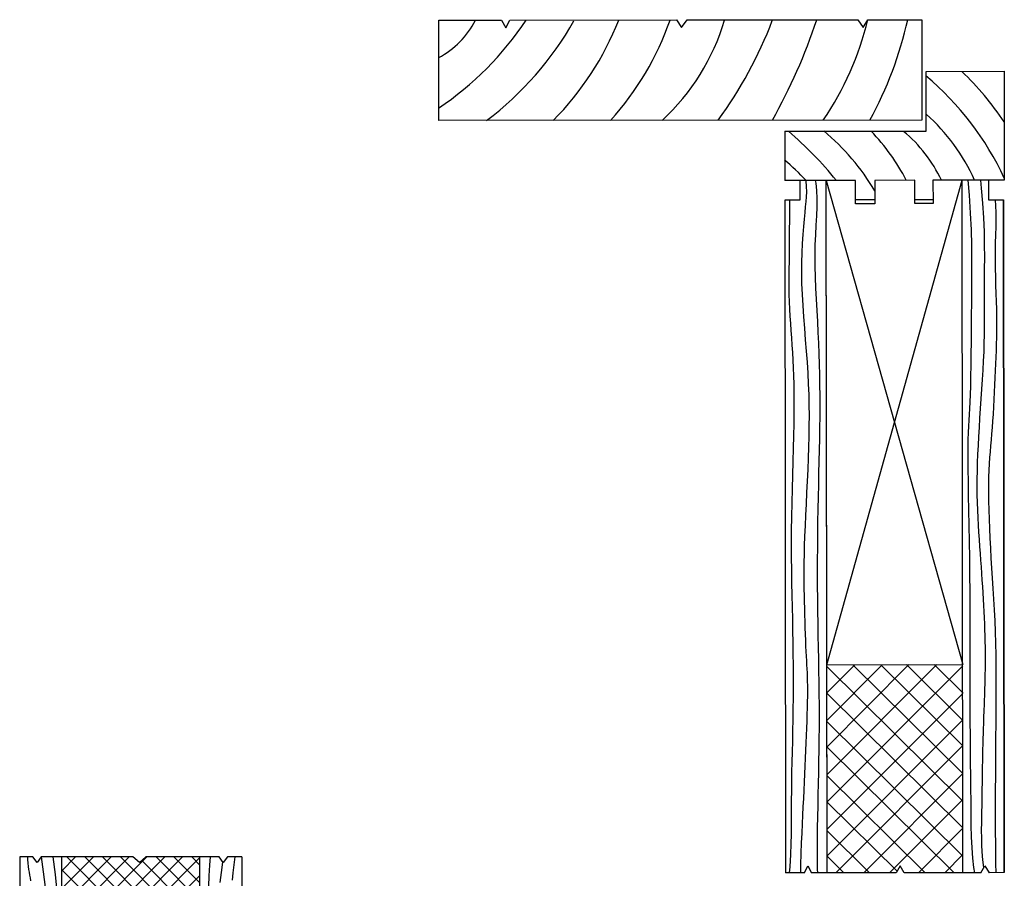
# Model space of a CAD drawing. Extents: x 5.7 to 23.9, y -5.6 to 7.1.
# Drawn here: x 23.6 to 23.9, y -5.3 to -5.1 of the extents above; entities that cross this region are included whole.
import ezdxf

# ---------------------------------------------------------------- set-up
doc = ezdxf.new("R2010")
doc.units = 0
for name, color, linetype in [('Linha Fina', 40, 'Continuous'), ('Linha Grossa', 10, 'Continuous'), ('Linha Média', 6, 'Continuous')]:
    doc.layers.add(name, color=color, linetype=linetype)

msp = doc.modelspace()

# ---------------------------------------------------------------- hatches: boundary and pattern name
at = {"layer": 'Linha Média', "ltscale": 0.001}
h = msp.add_hatch(dxfattribs=at)
h.set_pattern_fill('ANSI37', color=256, scale=0.001)
h.set_pattern_definition([(45, (0, 0), (-0.002245064030267288, 0.002245064030267288), []), (135, (0, 0), (-0.002245064030267288, -0.002245064030267288), [])])
h.paths.add_polyline_path([(23.64821254498408, -5.335469007516874), (23.61345765857696, -5.335469007516874), (23.61345765857696, -5.431907246958954), (23.62837780314859, -5.431907246958954), (23.62950889022498, -5.430464217627868), (23.63054157993661, -5.431907246958954), (23.64821254498408, -5.431907246958954)])
h.paths.add_polyline_path([(23.64821254498408, -5.32914675876739), (23.61345765857696, -5.32914675876739), (23.61345765857696, -5.335469007516874), (23.64821254498408, -5.335469007516874)])
h.paths.add_polyline_path([(23.64821254498408, -5.312969785644409), (23.63459930703858, -5.312969785644409), (23.63301233353071, -5.314377961617165), (23.63135171856062, -5.312969785644409), (23.61345765857696, -5.312969785644409), (23.61345765857696, -5.32914675876739), (23.64821254498408, -5.32914675876739)])

# ---------------------------------------------------------------- linework, layer by layer
at = {"layer": 'Linha Fina'}
for p, q in [((23.70841439246897, -5.102144582170609), (23.72425125303332, -5.102125195330538)), ((23.72425125303332, -5.102125195330538), (23.72533172752811, -5.104042077152724)), ((23.72533172752811, -5.104042077152724), (23.72634470702512, -5.102122632609374)), ((23.72634470702512, -5.102122632609374), (23.76830740741708, -5.102071263579626)), ((23.76830740741708, -5.102071263579626), (23.76960814885926, -5.10398787575998)), ((23.76960814885926, -5.10398787575998), (23.77103944102958, -5.102067919135283)), ((23.77103944102958, -5.102067919135283), (23.81400354258981, -5.102015324230987)), ((23.81400354258981, -5.102015324230987), (23.8153561396202, -5.103931872931841)), ((23.8153561396202, -5.103931872931841), (23.81653900946262, -5.102012220415646)), ((23.81653900946262, -5.102012220415646), (23.83017464311092, -5.101995528227966)), ((23.80606924687942, -5.142495808775588), (23.84046819307684, -5.264495370590729)), ((23.80621864510226, -5.264537297493248), (23.84031879485399, -5.142453881873069))]:
    msp.add_line(p, q, dxfattribs=at)
at = {"layer": 'Linha Fina', "ltscale": 0.001}
for points in [[(23.7996436440807, -5.316985669560218), (23.79969432515054, -5.314958872404078), (23.79978140989006, -5.312089481210998), (23.79987591788754, -5.309437154938341), (23.79997623055849, -5.306967320044911), (23.80008072931842, -5.304645402989505), (23.80018779558287, -5.302436830230921), (23.80029581076733, -5.300307028227961), (23.80040315628735, -5.298221423439423), (23.80050839400389, -5.296152005712457), (23.80061080755982, -5.294097018447623), (23.80070986104345, -5.292061268433831), (23.80080501854313, -5.290049562459992), (23.80089574414716, -5.288066707315017), (23.80098150194388, -5.286117509787817), (23.8010617560216, -5.284206776667303), (23.80113597046865, -5.282339314742386), (23.80120353973102, -5.280520466868089), (23.80126357968521, -5.27875772016389), (23.8013151365654, -5.277059097815378), (23.80135725660577, -5.275432623008144), (23.80138898604048, -5.273886318927778), (23.8014093711037, -5.27242820875987), (23.8014174580296, -5.271066315690009), (23.80141229305236, -5.269808662903785), (23.80139341998736, -5.268656867528951), (23.80136237297488, -5.267586922461891), (23.80132118373637, -5.266568414541155), (23.80127188399333, -5.265570930605288), (23.80121650546725, -5.26456405749284), (23.80115707987959, -5.263517382042356), (23.80109563895185, -5.262400491092385), (23.8010342144055, -5.261182971481475), (23.80097451070583, -5.259843224664133), (23.80091692329336, -5.258394910558716), (23.80086152035243, -5.256860503699542), (23.80080837006735, -5.255262478620931), (23.80075754062247, -5.253623309857198), (23.80070910020211, -5.251965471942662), (23.80066311699059, -5.250311439411642), (23.80061965917226, -5.248683686798456), (23.80057929892369, -5.247095364014043), (23.80054462439053, -5.245522322475826), (23.80051872771065, -5.243931088977851), (23.80050470102197, -5.242288190314163), (23.80050563646236, -5.240560153278808), (23.80052462616974, -5.238713504665831), (23.80056476228198, -5.236714771269276), (23.80062913693698, -5.23453047988319), (23.80071932449947, -5.232139122137525), (23.80083082824152, -5.22956704900587), (23.80095763366203, -5.226852576297719), (23.80109372625991, -5.224034019822569), (23.80123309153407, -5.221149695389915), (23.80136971498341, -5.218237918809253), (23.80149758210683, -5.215337005890079), (23.80161067840324, -5.212485272441886), (23.8017034782975, -5.209711371501312), (23.80177241191829, -5.207005305013543), (23.80181439832023, -5.204347412150903), (23.80182635655795, -5.20171803208572), (23.80180520568608, -5.199097503990319), (23.80174786475925, -5.196466167037025), (23.80165125283208, -5.193804360398164), (23.80151228895922, -5.191092423246062), (23.80133075857442, -5.188316990170541), (23.80111791262808, -5.185489877431404), (23.80088786844972, -5.182629196705947), (23.80065474336888, -5.17975305967147), (23.80043265471508, -5.176879578005274), (23.80023571981785, -5.174026863384655), (23.80007805600671, -5.171213027486912), (23.7999737806112, -5.168456181989344), (23.79993305693087, -5.165774398721099), (23.79995023214531, -5.16318559011872), (23.80001569940416, -5.160707628770598), (23.80011985185703, -5.158358387265126), (23.80025308265355, -5.156155738190697), (23.80040578494334, -5.154117554135702), (23.80056835187601, -5.152261707688534), (23.8007311766012, -5.150606071437585), (23.80088409301409, -5.149153267306434), (23.80101469799206, -5.147844914559412), (23.80111002915807, -5.146607381796037), (23.80115712413509, -5.145367037615827), (23.80114302054606, -5.1440502506183), (23.80105475601394, -5.142583389402973), (23.80104630787724, -5.142501957653059)], [(23.80325414821007, -5.142499254904792), (23.80341925809701, -5.143204161411326), (23.80364328287844, -5.145058283759154), (23.8037258725196, -5.147047953437672), (23.80370223033242, -5.149165153928302), (23.80360755962883, -5.151401868712465), (23.80347706372078, -5.153750081271585), (23.80334594592017, -5.15620177508708), (23.80324940953896, -5.158748933640374), (23.8032149348988, -5.161381968710217), (23.80323911036034, -5.164085005264679), (23.80331080129394, -5.166840596569154), (23.80341887306997, -5.169631295889041), (23.80355219105881, -5.172439656489739), (23.80369962063082, -5.175248231636643), (23.80385002715638, -5.178039574595151), (23.80399227600587, -5.180796238630663), (23.80411708000905, -5.183505742028315), (23.80422254183333, -5.186175463152222), (23.80430861160551, -5.188817745386238), (23.80437523945241, -5.19144493211422), (23.80442237550083, -5.194069366720023), (23.8044499698776, -5.196703392587502), (23.8044579727095, -5.199359353100514), (23.80444633412334, -5.202049591642911), (23.80441564827338, -5.204784648789677), (23.80436908542359, -5.207567853880296), (23.80431045986539, -5.210400733445376), (23.80424358589022, -5.213284814015526), (23.80417227778948, -5.216221622121356), (23.80410034985458, -5.219212684293475), (23.80403161637696, -5.222259527062493), (23.80396989164803, -5.225363676959019), (23.80391840643285, -5.228523923871937), (23.8038780573911, -5.23172811112324), (23.80384915765609, -5.234961345393192), (23.80383202036114, -5.23820873336206), (23.80382695863956, -5.241455381710111), (23.80383428562467, -5.244686397117611), (23.80385431444978, -5.247886886264827), (23.80388735824822, -5.251041955832024), (23.80393299736473, -5.254140275800038), (23.8039878809898, -5.257184769351977), (23.80404792552535, -5.260181922971518), (23.80410904737331, -5.263138223142335), (23.80416716293558, -5.266060156348108), (23.80421818861411, -5.26895420907251), (23.8042580408108, -5.271826867799221), (23.80428263592759, -5.274684619011914), (23.80428897395403, -5.277532954162806), (23.8042783892303, -5.280373384578259), (23.80425329968422, -5.283206426553177), (23.80421612324359, -5.286032596382462), (23.80416927783623, -5.288852410361017), (23.80411518138995, -5.291666384783745), (23.80405625183257, -5.294475035945545), (23.8039949070919, -5.297278880141324), (23.80393396606821, -5.300076151081067), (23.80387785155162, -5.302855952135104), (23.80383138730467, -5.30560510408885), (23.80379939708991, -5.30831042772772), (23.80378670466992, -5.310958743837129), (23.80379813380725, -5.313536873202492), (23.80383850826446, -5.316031636609224), (23.80386784336659, -5.316980498467395)], [(23.84172981939961, -5.142452154554255), (23.84206719605487, -5.146240777909119), (23.84237236223589, -5.150746346772709), (23.84257132298018, -5.154963011718255), (23.84268353707534, -5.15893437666644), (23.84272846330897, -5.162704045537946), (23.84272556046868, -5.166315622253458), (23.84269428734206, -5.169812710733658), (23.84265410271672, -5.173238914899231), (23.8426205979075, -5.176624457602633), (23.8425938943382, -5.179946037423409), (23.84257024595989, -5.183166971872882), (23.84254590672359, -5.18625057846237), (23.84251713058035, -5.189160174703193), (23.84248017148122, -5.19185907810667), (23.84243128337726, -5.19431060618412), (23.8423667202195, -5.196478076446865), (23.84228448355971, -5.198345812722759), (23.84218956535261, -5.199982164105794), (23.84208870515361, -5.201476486006499), (23.84198864251814, -5.202918133835404), (23.84189611700163, -5.204396463003033), (23.84181786815951, -5.206000828919919), (23.8417606355472, -5.207820586996587), (23.84173115872013, -5.209945092643566), (23.84173395410398, -5.212442244841138), (23.84176464560541, -5.215294116848594), (23.84181663400132, -5.218461325494981), (23.84188332006862, -5.221904487609343), (23.84195810458423, -5.225584220020725), (23.84203438832505, -5.229461139558173), (23.84210557206798, -5.233495863050733), (23.84216505658995, -5.237649007327449), (23.84220789075038, -5.241882942794423), (23.84223571573883, -5.246167054165981), (23.84225182082739, -5.250472479733507), (23.84225949528813, -5.254770357788381), (23.84226202839315, -5.259031826621988), (23.84226270941451, -5.263228024525708), (23.84226482762432, -5.267330089790926), (23.84227167229463, -5.271309160709023), (23.8422857483705, -5.275143473581539), (23.84230642348871, -5.27883965675064), (23.84233228095902, -5.28241143656865), (23.84236190409117, -5.285872539387892), (23.84239387619491, -5.289236691560689), (23.84242678057998, -5.292517619439364), (23.84245920055612, -5.295729049376241), (23.8424897194331, -5.298884707723644), (23.84251997748714, -5.301990135367085), (23.84256384286051, -5.30501813132483), (23.84263824066196, -5.307933309148338), (23.84276009600022, -5.310700282389067), (23.84294633398406, -5.31328366459847), (23.84321387972223, -5.315648069328007), (23.8434364613785, -5.316932060175846)], [(23.84582875293562, -5.31559172289881), (23.84566075442875, -5.314356885900854), (23.84550003846476, -5.312855952622944), (23.84538745336856, -5.311448691213331), (23.84531456055751, -5.310132596975667), (23.84527292144895, -5.30890516521361), (23.84525409746024, -5.307763891230811), (23.8452496500087, -5.306706270330925), (23.84525239575376, -5.305726582454085), (23.84526017232304, -5.304806246086321), (23.84527207258621, -5.303923464350144), (23.84528718941295, -5.303056440368061), (23.84530461567295, -5.30218337726258), (23.84532344423588, -5.301282478156209), (23.84534276797142, -5.300331946171458), (23.84536167974925, -5.299309984430834), (23.84537952741199, -5.298200341007506), (23.84539667869402, -5.297008943777286), (23.84541375630267, -5.295747265566644), (23.84543138294526, -5.294426779202051), (23.84545018132912, -5.293058957509978), (23.84547077416157, -5.291655273316897), (23.84549378414994, -5.290227199449277), (23.84551983400155, -5.288786208733591), (23.84554932491756, -5.287344161425171), (23.84558177207453, -5.285914467494799), (23.84561646914283, -5.284510924342118), (23.84565270979285, -5.283147329366769), (23.84568978769498, -5.2818374799684), (23.84572699651959, -5.280595173546649), (23.84576362993708, -5.279434207501163), (23.84579898161782, -5.278368379231583), (23.84583253218878, -5.277404881886873), (23.8458645101032, -5.276524491613266), (23.84589533077087, -5.275701380306317), (23.84592540960162, -5.274909719861578), (23.84595516200525, -5.274123682174606), (23.84598500339159, -5.273317439140953), (23.84601534917041, -5.272465162656171), (23.84604661475156, -5.271541024615817), (23.84607886954153, -5.270525194096968), (23.84611079893357, -5.269421828902813), (23.84614074231765, -5.268241084018064), (23.84616703908372, -5.266993114427434), (23.84618802862175, -5.265688075115636), (23.84620205032169, -5.264336121067384), (23.84620744357349, -5.262947407267389), (23.84620254776711, -5.261532088700367), (23.84618608897055, -5.26009860856099), (23.84615833996403, -5.258648562883782), (23.84611996020579, -5.257181835913227), (23.84607160915407, -5.255698311893808), (23.84601394626712, -5.254197875070011), (23.8459476310032, -5.252680409686318), (23.84587332282056, -5.251145799987215), (23.84579168117743, -5.249593930217185), (23.84570332582936, -5.248024540662178), (23.84560871772099, -5.246436795773999), (23.84550827809425, -5.24482971604592), (23.84540242819108, -5.243202321971212), (23.84529158925338, -5.241553634043146), (23.8451761825231, -5.239882672754992), (23.84505662924218, -5.238188458600022), (23.84493335065252, -5.236470012071508), (23.84480733315411, -5.234726379339781), (23.84468182377904, -5.23295670928342), (23.84456063471746, -5.231160176458063), (23.8444475781595, -5.229335955419352), (23.84434646629531, -5.227483220722925), (23.84426111131503, -5.225601146924422), (23.8441953254088, -5.223688908579482), (23.84415292076676, -5.221745680243745), (23.8441368518645, -5.219770148511695), (23.84414664231941, -5.217759048133184), (23.84418095803433, -5.215708625896911), (23.8442384649121, -5.213615128591572), (23.84431782885556, -5.211474803005866), (23.84441771576754, -5.209283895928489), (23.8445367915509, -5.207038654148139), (23.84467372210846, -5.204735324453513), (23.84482638757227, -5.202373925133562), (23.84498952499122, -5.199969560478244), (23.84515708564341, -5.197541106277772), (23.84532302080691, -5.195107438322357), (23.84548128175982, -5.192687432402212), (23.84562581978022, -5.190299964307548), (23.84575058614623, -5.187963909828578), (23.84584953213591, -5.185698144755512), (23.84591856400931, -5.183512327968962), (23.84596140795427, -5.181379250711121), (23.84598374514056, -5.179262487314584), (23.84599125673796, -5.177125612111943), (23.84598962391624, -5.174932199435792), (23.8459845278452, -5.172645823618723), (23.8459816496946, -5.170230058993329), (23.84598667063424, -5.167648479892203), (23.84600098481922, -5.164872126263035), (23.84600883834601, -5.161901900513898), (23.84599019029645, -5.15874617066796), (23.84592499975234, -5.155413304748392), (23.8457932257955, -5.151911670778364), (23.84557482750774, -5.148249636781043), (23.84524976397087, -5.1444355707796), (23.84502289943893, -5.142448123299714)], [(23.7967902399288, -5.147446250426036), (23.79679058674151, -5.151627621896119), (23.796772322797, -5.155911187042912), (23.79674274359872, -5.159520541790838), (23.79670921807157, -5.162564493048215), (23.79667911514045, -5.165151847723363), (23.79665980373026, -5.167391412724599), (23.79665865276591, -5.169391994960241), (23.79668303117231, -5.171262401338605), (23.79673809701535, -5.17309436587523), (23.79682016492489, -5.174911331014526), (23.79692333867176, -5.176719666308122), (23.79704172202682, -5.178525741307647), (23.79716941876089, -5.18033592556473), (23.79730053264482, -5.182156588631), (23.79742916744946, -5.183994100058087), (23.79754942694565, -5.18585482939762), (23.79765615254574, -5.187748081607189), (23.79774713622818, -5.189694903268241), (23.7978209076129, -5.191719276368178), (23.79787599631985, -5.193845182894409), (23.79791093196897, -5.19609660483434), (23.79792424418023, -5.198497524175377), (23.79791446257356, -5.201071922904926), (23.79788011676891, -5.203843783010393), (23.79782117225958, -5.206826772481393), (23.79774333803226, -5.209993303316378), (23.79765375894701, -5.213305473516007), (23.79755957986388, -5.21672538108094), (23.79746794564291, -5.220215124011838), (23.79738600114415, -5.223736800309358), (23.79732089122765, -5.227252507974163), (23.79727976075347, -5.230724345006912), (23.79726767764694, -5.234121495475994), (23.79728140209464, -5.237441487720718), (23.79731561734846, -5.240688936148123), (23.79736500666026, -5.243868455165248), (23.79742425328192, -5.246984659179131), (23.79748804046531, -5.250042162596811), (23.79755105146231, -5.253045579825327), (23.7976079695248, -5.255999525271719), (23.79765434549664, -5.258908627229468), (23.79768920058962, -5.26177756953784), (23.79771242360756, -5.264611049922542), (23.79772390335425, -5.267413766109283), (23.79772352863347, -5.270190415823771), (23.79771118824903, -5.272945696791715), (23.79768677100472, -5.275684306738823), (23.79765016570434, -5.278410943390803), (23.79760197936709, -5.28112701868663), (23.79754569187385, -5.283820801418339), (23.79748550132091, -5.286477274591235), (23.79742560580457, -5.289081421210617), (23.79737020342112, -5.291618224281789), (23.79732349226684, -5.294072666810053), (23.79728967043804, -5.296429731800711), (23.79727293603099, -5.298674402259064), (23.79727429903859, -5.30080751838883), (23.7972820170401, -5.302893349187378), (23.79728115951138, -5.305012020850493), (23.79725679592828, -5.307243659573957), (23.79719399576666, -5.309668391553557), (23.79707782850237, -5.312366342985074), (23.79689336361128, -5.315417640064294), (23.79677264071119, -5.31698918412568)], [(23.84861080270213, -5.14738281380242), (23.8486171267552, -5.14741829124659), (23.84875505512324, -5.148900678323344), (23.84881826971908, -5.15054590347892), (23.84882513286135, -5.152330334699746), (23.84879400686867, -5.154230339972252), (23.84874325405969, -5.156222287282866), (23.84869123675302, -5.158282544618018), (23.8486563172673, -5.160387479964137), (23.8486525662608, -5.162515107962544), (23.84867688775044, -5.16465002987414), (23.84872189409279, -5.16677849361472), (23.84878019764441, -5.168886747100078), (23.84884441076187, -5.170961038246011), (23.84890714580174, -5.172987614968313), (23.84896101512058, -5.174952725182776), (23.84899863107497, -5.176842616805199), (23.84901426849443, -5.17864903784709), (23.84900885210031, -5.180385736702823), (23.84898496908693, -5.182071961862486), (23.84894520664862, -5.183726961816171), (23.84889215197969, -5.185369985053965), (23.84882839227445, -5.187020280065958), (23.84875651472722, -5.188697095342239), (23.84867910653232, -5.190419679372898), (23.84859820823301, -5.192200707093421), (23.84851367376837, -5.194026559220891), (23.84842481042642, -5.195877042917786), (23.84833092549518, -5.197731965346586), (23.84823132626267, -5.199571133669771), (23.84812532001691, -5.201374355049819), (23.84801221404593, -5.203121436649212), (23.84789131563775, -5.204792185630428), (23.84776281409469, -5.206374791184487), (23.84763042677632, -5.207890970616575), (23.8474987530565, -5.209370823260418), (23.84737239230909, -5.210844448449742), (23.84725594390797, -5.212341945518274), (23.847154007227, -5.213893413799739), (23.84707118164005, -5.215528952627864), (23.84701206652097, -5.217278661336374), (23.84698029226429, -5.2191651256684), (23.8469756133471, -5.22118087700468), (23.84699681526715, -5.223310933135358), (23.84704268352219, -5.225540311850574), (23.84711200360997, -5.227854030940473), (23.84720356102823, -5.230237108195196), (23.84731614127471, -5.232674561404886), (23.84744852984717, -5.235151408359685), (23.84759869445416, -5.237655936789984), (23.84776133164743, -5.240189514187167), (23.84793032018954, -5.24275677798287), (23.84809953884303, -5.245362365608723), (23.84826286637048, -5.248010914496359), (23.84841418153442, -5.250707062077414), (23.84854736309742, -5.253455445783519), (23.84865628982203, -5.256260703046308), (23.84873648295912, -5.259131168364128), (23.84879003371277, -5.262089964502187), (23.84882067577539, -5.265163911292405), (23.84883214283936, -5.268379828566705), (23.84882816859708, -5.271764536157009), (23.84881248674094, -5.275344853895236), (23.84878883096336, -5.279147601613309), (23.84876093495672, -5.28319959914315), (23.84873250507534, -5.287509556971359), (23.84870713832136, -5.292013748203255), (23.84868840435883, -5.296630336598837), (23.8486798728518, -5.301277485918105), (23.84868511346433, -5.305873359921056), (23.84870769586048, -5.310336122367689), (23.8487511897043, -5.314583937018003), (23.84879147488063, -5.316925504786291)], [(23.60564946504586, -5.318952733183045), (23.60552758452442, -5.318224125554251), (23.60539674319555, -5.317527894266723), (23.60526456337399, -5.316839688454594), (23.60514051742831, -5.316131173052564), (23.60503407772711, -5.315374012995337), (23.60495471663896, -5.314539873217613), (23.60491190653245, -5.313600418654093), (23.60491379723101, -5.312968995340815)], [(23.60827681647946, -5.312969785644409), (23.60876826698576, -5.316699192366862), (23.60925804932843, -5.320587409631236)], [(23.61385423812575, -5.341293454000352), (23.61260499554824, -5.331126401970868), (23.61239476482114, -5.32257890821106), (23.61188913522174, -5.317406203438461), (23.61129237692654, -5.312969785644409)], [(23.65046626353215, -5.320305508691386), (23.65059992722829, -5.317744104409844), (23.65078217015693, -5.314995882191782), (23.65094583168336, -5.312969785644409)], [(23.6539561453586, -5.314162181241647), (23.65375215798783, -5.315623311704848), (23.65329558538381, -5.319382876085551)], [(23.65642532180303, -5.318856433881712), (23.65659841911567, -5.316938844952063), (23.65683864634487, -5.314963266494002), (23.65714891204556, -5.312969785644409)]]:
    msp.add_lwpolyline(points, dxfattribs=at)
at = {"layer": 'Linha Fina'}
for centre, radius, start, end in [((23.66409559925165, -5.058130798404833), 0.07960015958731051, 303.8187538308696, 326.4546270845188), ((23.69805925062875, -5.09211463998554), 0.02203814048123615, 298.0537627735091, 332.9606520137376), ((23.67015382953059, -5.061184370040542), 0.08319421336493811, 307.2452200224268, 330.42186234503), ((23.68355882407977, -5.074289317875874), 0.0755377654930412, 315.361848018156, 338.4061958269575), ((23.69681499303368, -5.077667831283403), 0.07407181630834311, 317.8688835073315, 340.762655681152), ((23.72696819056236, -5.08631039689341), 0.05577585665987019, 312.6146458208995, 343.5330845256427), ((23.69367141064716, -5.064800689791115), 0.1056615707833349, 323.7092902529155, 339.2642767801577), ((23.66692332864842, -5.056721641768156), 0.1440688238066698, 330.6654561406943, 341.6707625674945), ((23.7421754112205, -5.084193105616318), 0.07646872299016967, 325.6798002279802, 346.5247753960024), ((23.73443003160421, -5.081630533559372), 0.09441124026069175, 331.0734389071537, 347.5403911855369), ((23.78294829837203, -5.173572938914645), 0.0750118760825245, 24.95733084388854, 49.95437838286043), ((23.78395718656399, -5.173112059228245), 0.08089539368181514, 34.10639827337783, 45.86986368908398), ((23.79852614378871, -5.162617818473691), 0.04926880134418157, 24.16352527559863, 48.34170450611311), ((23.73587845008047, -5.201449709584853), 0.09364203015675115, 39.02062869724452, 49.61453401695813), ((23.76863364792658, -5.174469442881099), 0.05770880891392536, 30.55610063500748, 50.35700252407008), ((23.78082721042985, -5.165689871545482), 0.05102783037532758, 27.06635224003175, 44.23032594907468), ((23.80292865653409, -5.157447503907053), 0.03548948091034116, 24.97512657805157, 50.33647148030078), ((23.76475639760675, -5.175524630930401), 0.04902935935691919, 42.33989226017877, 51.07345903150808)]:
    msp.add_arc(centre, radius, start, end, dxfattribs=at)
at = {"layer": 'Linha Grossa'}
for p, q in [((23.70844534106742, -5.127426094608938), (23.70841439246897, -5.102144582170609)), ((23.83017464311092, -5.101995528227966), (23.83020559170937, -5.127277040666296)), ((23.83123466848561, -5.115025377314257), (23.85092278001856, -5.115001275929513)), ((23.8312530706346, -5.130057856387102), (23.83123466848561, -5.115025377314257)), ((23.85092278001856, -5.115001275929513), (23.85095637044021, -5.142440859786034)), ((23.83020559170937, -5.127277040666296), (23.70844534106742, -5.127426094608938)), ((23.79562829861814, -5.130101466782916), (23.8312530706346, -5.130057856387102)), ((23.79562829861814, -5.130101466782916), (23.79564348689079, -5.142508571566591)), ((23.81343963011781, -5.142486786252435), (23.79564348689079, -5.142508571566591)), ((23.79944388083344, -5.142503919279019), (23.79944992704834, -5.147442994545326)), ((23.80628284031519, -5.316977542126432), (23.80606924687942, -5.142495808775588)), ((23.81344683025576, -5.148368486433151), (23.81343963011781, -5.142486786252435)), ((23.82837848012186, -5.142468498720339), (23.81832529351849, -5.142480805422169)), ((23.81832529351849, -5.142480805422169), (23.81833249365643, -5.148362505602885)), ((23.82838568025981, -5.148350198901054), (23.82837848012186, -5.142468498720339)), ((23.85095637044021, -5.142440859786034), (23.83298227643488, -5.142462862940288)), ((23.83298227643488, -5.142462862940288), (23.83299639429409, -5.148344554652612)), ((23.84053238828977, -5.316935615223914), (23.84031879485399, -5.142453881873069)), ((23.84694416089997, -5.142445771369638), (23.84695020711487, -5.147384846635944)), ((23.79944992704834, -5.147442994545326), (23.79564953310569, -5.147447646832897)), ((23.79564953310569, -5.147447646832897), (23.79585708032656, -5.316990304917435)), ((23.81833133973338, -5.147419880688475), (23.81344567633271, -5.147425861518742)), ((23.81833249365643, -5.148362505602885), (23.81344683025576, -5.148368486433151)), ((23.83299413170922, -5.14740193109538), (23.82838452633676, -5.147407573986645)), ((23.83299639429409, -5.148344554652612), (23.82838568025981, -5.148350198901054)), ((23.84695020711487, -5.147384846635944), (23.85075060105752, -5.147380194348373)), ((23.85095814827839, -5.316922852432911), (23.85075060105752, -5.147380194348373)), ((23.80621864510226, -5.264537297493248), (23.84046819307684, -5.264495370590729)), ((23.6029025633915, -5.312967705477661), (23.60282628398073, -5.431907246958954)), ((23.60614608712503, -5.312969785644409), (23.6029025633915, -5.312967705477661)), ((23.6072304576543, -5.314377961617165), (23.60614608712503, -5.312969785644409)), ((23.6082694159485, -5.312969785644409), (23.6072304576543, -5.314377961617165)), ((23.63135171856062, -5.312969785644409), (23.6082694159485, -5.312969785644409)), ((23.61345765857696, -5.431907246958954), (23.61345765857696, -5.312969785644409)), ((23.63301233353071, -5.314377961617165), (23.63135171856062, -5.312969785644409)), ((23.63459930703858, -5.312969785644409), (23.63301233353071, -5.314377961617165)), ((23.65311952107449, -5.312969785644409), (23.63459930703858, -5.312969785644409)), ((23.64821254498408, -5.431907246958954), (23.64821254498408, -5.312969785644409)), ((23.65410754402411, -5.314377961617165), (23.65311952107449, -5.312969785644409)), ((23.65523241735754, -5.312969785644409), (23.65410754402411, -5.314377961617165)), ((23.65884391739395, -5.312969785644409), (23.65523241735754, -5.312969785644409)), ((23.65884391739395, -5.312969785644409), (23.65884391739395, -5.431907246958954))]:
    msp.add_line(p, q, dxfattribs=at)
at = {"layer": 'Linha Média'}
for p, q in [((23.80628169999078, -5.316046025763902), (23.80606924687942, -5.142495808775588)), ((23.85075060105752, -5.147380194348373), (23.85095814827839, -5.316922852432911)), ((23.80621914976367, -5.264949548912118), (23.84051027205412, -5.298869146480282)), ((23.81325544910943, -5.264528683324212), (23.80622726710003, -5.271580496686528)), ((23.82021426896783, -5.264520164620197), (23.80623579354601, -5.278545640857517)), ((23.82693461033966, -5.264511937851838), (23.80624402779102, -5.28527208980799)), ((23.83394005327903, -5.264503362073745), (23.80625261136294, -5.292283899431916)), ((23.80626100860612, -5.299143499488681), (23.84046859157418, -5.264820897947619)), ((23.81280805747561, -5.26452923100284), (23.8405017687379, -5.291922896722774)), ((23.81979962151075, -5.264520672214736), (23.84049328192541, -5.284990128639413)), ((23.82630367386896, -5.264512710218583), (23.84048538688612, -5.278540772476058)), ((23.8332952379041, -5.26450415143048), (23.84055023472295, -5.271680544502987)), ((23.80622743347899, -5.271716409523078), (23.84051855576944, -5.305636007091243)), ((23.84047707872998, -5.27175394647352), (23.80626949576192, -5.306076548014583)), ((23.80623612234147, -5.278814229653045), (23.84052724463192, -5.312733827221208)), ((23.80627762052612, -5.312713563500544), (23.84048520349418, -5.278390961959482)), ((23.84049316728109, -5.284896477164738), (23.80852234159167, -5.316974800620128)), ((23.80624396276372, -5.285218969843506), (23.83831075313598, -5.316938334859238)), ((23.80625283621922, -5.292467581629064), (23.83100066676712, -5.316947283569417)), ((23.81558432638245, -5.316966155625801), (23.84050182013215, -5.291964880026421)), ((23.80626094435472, -5.299091013344701), (23.82394617877771, -5.316584638354858)), ((23.84050975826781, -5.298449441048573), (23.82206299945886, -5.316958224697932)), ((23.80626981362082, -5.306336202867427), (23.8170144274611, -5.316964404954272)), ((23.82933541476577, -5.316949322103135), (23.84051866895346, -5.305728465669783)), ((23.84052681495403, -5.312382828869502), (23.83598373584032, -5.316941183499091)), ((23.80627771485762, -5.312790621697155), (23.81050526950067, -5.316972373200495)), ((23.80056667620791, -5.316984539621859), (23.79585708032656, -5.316990304917435)), ((23.80056667620791, -5.316984539621859), (23.80146159439762, -5.315217226566205)), ((23.80146159439762, -5.315217226566205), (23.80238748527615, -5.316982310661512)), ((23.82373237216758, -5.316956181119813), (23.80238748527615, -5.316982310661512)), ((23.8247498455282, -5.315188065225486), (23.82373237216758, -5.316956181119813)), ((23.82569192098347, -5.316953782319915), (23.8247498455282, -5.315188065225486)), ((23.84507982679027, -5.316930048434802), (23.82569192098347, -5.316953782319915)), ((23.84507982679027, -5.316930048434802), (23.84606924413588, -5.315161966885507)), ((23.84606924413588, -5.315161966885507), (23.84715775433574, -5.316927504720482)), ((23.85095814827839, -5.316922852432911), (23.84715775433574, -5.316927504720482))]:
    msp.add_line(p, q, dxfattribs=at)

doc.saveas('drawing.dxf')
